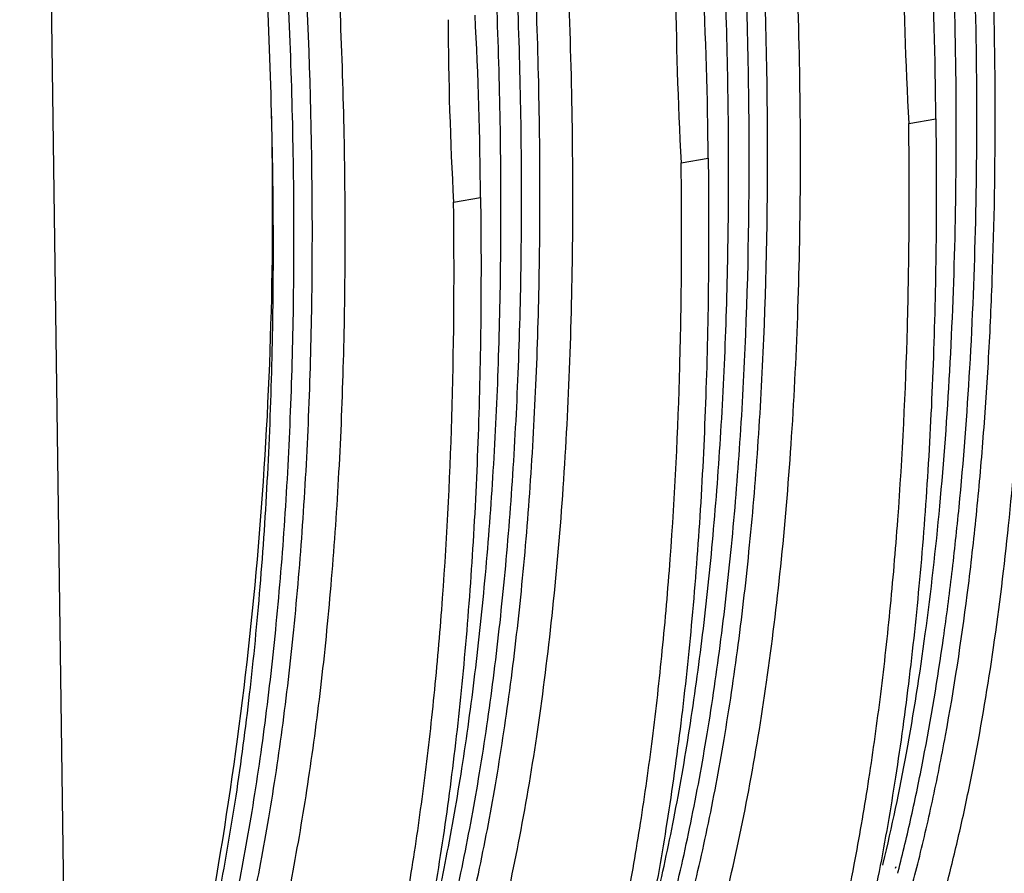
# Model space of a CAD drawing. Extents: x 14.7 to 74.7, y -0.4 to 17.
# Drawn here: x 44.3 to 44.5, y 15.1 to 15.2 of the extents above; entities that cross this region are included whole.
import ezdxf

# ---------------------------------------------------------------- set-up
doc = ezdxf.new("R2010")
doc.units = 0
doc.header["$LTSCALE"] = 0.25
doc.header["$MEASUREMENT"] = 0
doc.linetypes.add('CENTER', pattern=[2, 1.25, -0.25, 0.25, -0.25])
doc.layers.get('0').update_dxf_attribs({"linetype": 'CONTINUOUS'})
doc.layers.add('DEFAULT_1', color=7, linetype='CENTER')

msp = doc.modelspace()

# ---------------------------------------------------------------- linework, layer by layer
at = {"color": 7, "linetype": 'Continuous'}
for p, q in [((44.31541508783684, 15.43959516843665), (44.32038494271686, 15.07660046555665)), ((44.48314548599685, 15.22890904611665), (44.48834793631686, 15.22980615763665)), ((44.43929688759685, 15.22134778587665), (44.44449933783686, 15.22224489731665)), ((44.39544828911684, 15.21378652563665), (44.40065073935686, 15.21468363707665)), ((44.47814699455686, 15.08596720227665), (44.47823177511685, 15.08632110635665))]:
    msp.add_line(p, q, dxfattribs=at)
for centre, radius, start, end in [((43.77166465775686, 15.22572436091665), 0.7166949021600001, 0.32631875669995, 3.136568921800021), ((45.19868299215686, 15.26812127811665), 0.7166111370400003, 180.3261546552998, 183.1367333767999), ((43.55745762559684, 15.21258506403665), 0.8031460043199999, 1.322574090200081, 3.301320245699947), ((43.72790109415684, 15.21816567099665), 0.7166098540800001, 0.3261519725999526, 3.136735728199939), ((45.15480595767686, 15.26055915803665), 0.7165826966400001, 180.3260988565998, 183.1367891495999), ((43.68407960759685, 15.21060523035665), 0.71658273792, 0.3260987730999558, 3.136788905400008), ((45.10979146943685, 15.25296265467665), 0.7154166256800001, 180.3238078078998, 183.1390802185999), ((44.05880537767686, 15.16368996251665), 0.42105493392, 346.7648509268, 349.3814035013)]:
    msp.add_arc(centre, radius, start, end, dxfattribs=at)
for points, knots in [([(44.34761317943685, 15.07154837547665), (44.35002775631686, 15.08440723331665), (44.35420849679686, 15.11044018003665), (44.35845205943685, 15.15003998131665), (44.36064640903685, 15.19036743419665), (44.36070846143686, 15.21748234515665), (44.36038966631686, 15.23112265571665)], [0, 0, 0, 0, 0.2447684096, 0.4929995119, 0.7447468101000001, 1, 1, 1, 1]), ([(44.47264999519686, 15.08610201299665), (44.47362329351686, 15.09126448707665), (44.47543445735686, 15.10184439531665), (44.47771624735685, 15.11811411915665), (44.47961475919686, 15.13508698859665), (44.48166175335686, 15.15899063891665), (44.48286074439685, 15.18372918587665), (44.48328493343686, 15.20920221227665), (44.48323493119686, 15.22228805915665), (44.48314550087686, 15.22890904875665)], [0, 0, 0, 0, 0.1098916049, 0.224486373, 0.3436177474, 0.4671003934000001, 0.7262912420000001, 0.8614888606999999, 1, 1, 1, 1]), ([(44.48834787703686, 15.22980614739665), (44.48845438719685, 15.22204548155665), (44.48848860183686, 15.20674297443665), (44.48798860807687, 15.18415238675665), (44.48694049031685, 15.16231697307665), (44.48534847087685, 15.14131360811665), (44.48322056479685, 15.12121038091665), (44.48056325575685, 15.10206933067665), (44.47738699655686, 15.08395114867665), (44.47486237591686, 15.07227078107665), (44.47350606159687, 15.06661929883665)], [0, 0, 0, 0, 0.1417552226, 0.2794567864, 0.412657381, 0.5409714707, 0.664112842, 0.7818177494, 0.8938496193999999, 1, 1, 1, 1]), ([(44.42880549711686, 15.07856239723665), (44.42977843823686, 15.08372429539665), (44.43158893191685, 15.09430293995665), (44.43386983839686, 15.11057059443665), (44.43576757151684, 15.12754110443665), (44.43781372959686, 15.15144112059665), (44.43901256879686, 15.17617568107665), (44.43943671935686, 15.20164443339665), (44.43938651695686, 15.21472798963665), (44.43929690247686, 15.22134778843665)], [0, 0, 0, 0, 0.1098952535, 0.2244924402, 0.3436250848, 0.4671080440999999, 0.7262971712999999, 0.8614924523999999, 1, 1, 1, 1]), ([(44.44449927855686, 15.22224488715665), (44.44460576151684, 15.21448556019665), (44.44463999495686, 15.19918566243665), (44.44414024079686, 15.17659886075665), (44.44309254967684, 15.15476694739665), (44.44150114071685, 15.13376673803665), (44.43937402343686, 15.11366628115665), (44.43671767247686, 15.09452759891665), (44.43354254703685, 15.07641136307665), (44.43101883151686, 15.06473211683665), (44.42966300119686, 15.05908111499665)], [0, 0, 0, 0, 0.1417512412, 0.2794495163, 0.4126477859000002, 0.540960954, 0.664102856, 0.7818096840000001, 0.8938448799, 1, 1, 1, 1]), ([(44.38495923247685, 15.07101311259665), (44.38593198599686, 15.07617469011665), (44.38774211263686, 15.08675262107665), (44.39002240935685, 15.10301912731665), (44.39191949359686, 15.11998829091665), (44.39396510583685, 15.14388654179665), (44.39548538271686, 15.17523149547665), (44.39562686511686, 15.20070726291665), (44.39544830399685, 15.21378652819665)], [0, 0, 0, 0, 0.1098988471, 0.2244987643, 0.3436334583, 0.4671183223, 0.7263119664, 1, 1, 1, 1]), ([(44.40065068007686, 15.21468362683665), (44.40075691407686, 15.20692504267665), (44.40079098559684, 15.19162662683665), (44.40029159871687, 15.16904197691665), (44.39924441143686, 15.14721205379665), (44.39765335623685, 15.12621363307665), (44.39552660791686, 15.10611474643665), (44.39287075823684, 15.08697741475665), (44.38969628231684, 15.06886230003665), (44.38717309743686, 15.05718370515665), (44.38581755119686, 15.05153298419665)], [0, 0, 0, 0, 0.1417492717, 0.2794455184, 0.4126423320000001, 0.5409550543, 0.6640974109000001, 0.7818053808, 0.8938423486999999, 1, 1, 1, 1])]:
    msp.add_open_spline(points, degree=3, knots=knots, dxfattribs=at)
at = {"layer": 'DEFAULT_1', "color": 7, "linetype": 'CENTER'}
for p, q in [((44.48062041199686, 15.08539078435665), (44.48070300631687, 15.08574519795665)), ((44.48103100759685, 15.08442260843665), (44.48111861591686, 15.08476680779665))]:
    msp.add_line(p, q, dxfattribs=at)
for points, knots in [([(44.61235467383686, 15.04332343555665), (44.61490210311685, 15.04893274227665), (44.61972132951685, 15.06083228027665), (44.62594507183686, 15.07983945107665), (44.63139856591686, 15.10062502915665), (44.63606157151684, 15.12308744083665), (44.63991436551686, 15.14711859675665), (44.64293981335685, 15.17260235155665), (44.64511983151686, 15.19941607059665), (44.64644421975687, 15.22743000099665), (44.64690634927684, 15.25650821579665), (44.64650355367687, 15.28650921859665), (44.64523815263686, 15.31728717219665), (44.64311487927687, 15.34869192531665), (44.64014557959686, 15.38057095963665), (44.63505795455685, 15.42364354299665), (44.62670176983685, 15.47754260667665), (44.61581117911686, 15.53095980979665), (44.60562632807685, 15.57303033259665), (44.59735137543686, 15.60384323571665), (44.58845345391686, 15.63388666483665), (44.57897445479686, 15.66301424427665), (44.56896185567686, 15.69108439267665), (44.55846410023686, 15.71796060483665), (44.54753259767684, 15.74351222427665), (44.53622054471686, 15.76761536195665), (44.52458223767686, 15.79015345075665), (44.51267719559686, 15.81101961531665), (44.50056178207685, 15.83011228411665), (44.48829077375687, 15.84733776635665), (44.47591646887686, 15.86260996539665), (44.46730651639685, 15.87182083403665), (44.46299227527686, 15.87605679835665)], [0, 0, 0, 0, 0.021106685, 0.0439364874, 0.0684789377, 0.0946900306, 0.1225039882, 0.1518362805, 0.1825896311, 0.2146528429, 0.2479034915, 0.2822102198, 0.3174330062, 0.3534263252000001, 0.3900380003, 0.4271128457000001, 0.5020081835, 0.5768291178000001, 0.6138114653, 0.6502945328, 0.6861240248999999, 0.7211489196, 0.7552251095999999, 0.7882143570000001, 0.8199872318, 0.8504235621999999, 0.8794150647, 0.9068682543999999, 0.9327021351999999, 0.9568538295999999, 0.9792855875, 1, 1, 1, 1]), ([(44.53646004311687, 15.01729760635665), (44.53952255239687, 15.01982367003665), (44.54388200079686, 15.02414856635665), (44.54915281071684, 15.03063311771665), (44.55305604143686, 15.03614422267665), (44.55680596623685, 15.04217354451665), (44.56039952927684, 15.04871362707665), (44.56383191719686, 15.05575556795665), (44.56709863903685, 15.06329082331665), (44.57019487951686, 15.07131056411665), (44.57311574279684, 15.07980504083665), (44.57585817391685, 15.08876281267665), (44.57841862935686, 15.09817183011665), (44.58079360607686, 15.10801991779665), (44.58375865807687, 15.12195803643665), (44.58694640703686, 15.14040354051665), (44.58992211271685, 15.16371167075665), (44.59209370951685, 15.18843719195665), (44.59344230599684, 15.21445311235665), (44.59396172535686, 15.24162586499665), (44.59364665503684, 15.26981568371665), (44.59249193799685, 15.29887721563665), (44.59050478823685, 15.32866096403665), (44.58769169247687, 15.35901313643665), (44.58406163871686, 15.38977720243665), (44.57814373871687, 15.43123891227665), (44.57069911111687, 15.47265880795665), (44.56178069519686, 15.51376262963665), (44.55439901887685, 15.54419140691665), (44.54635732607687, 15.57407608963665), (44.53769762991686, 15.60326363755665), (44.52845839575686, 15.63160246859665), (44.51868581815686, 15.65894691667665), (44.50843031967687, 15.68515698619665), (44.49773786743684, 15.71009633035665), (44.48666360015685, 15.73363773803665), (44.47526338207685, 15.75566160227665), (44.46358889343686, 15.77605223419665), (44.45540849735686, 15.78889000163665), (44.45127237911687, 15.79499886883665)], [0, 0, 0, 0, 0.0146070607, 0.0224681504, 0.0307372898, 0.0394361104, 0.0485805178, 0.0581824156, 0.0682504311, 0.0787905113, 0.0898056917, 0.1012947497, 0.1132542773, 0.1256794605, 0.1385643356, 0.1656813933, 0.1945264022, 0.2249983753, 0.2569867113, 0.2903611763, 0.3249815637, 0.3607018722, 0.3973629221, 0.4348009332000001, 0.4728485354, 0.5113313947, 0.5888929714, 0.6276226785, 0.6660796419000004, 0.7040896823999999, 0.7414821748999999, 0.7780886533000002, 0.8137496555, 0.8483128930999999, 0.8816310838999999, 0.9135729541, 0.944017702, 0.9728551528, 1, 1, 1, 1]), ([(44.56609226775686, 15.07907018547665), (44.56776544775686, 15.08405567259665), (44.57091302071686, 15.09447669275665), (44.57495613567686, 15.11084511643665), (44.57846257639686, 15.12841899483665), (44.58141515415684, 15.14713420579665), (44.58380480231684, 15.16692176723665), (44.58562085975684, 15.18770903371665), (44.58685200031686, 15.20942015779665), (44.58749374599686, 15.23197502507665), (44.58754340871686, 15.25529020971665), (44.58699704463685, 15.27927988915665), (44.58585445415685, 15.30385578235665), (44.58352329119686, 15.33756253979665), (44.58002629367686, 15.37172386963665), (44.57542094199686, 15.40617798019665), (44.57003366319685, 15.44104723507665), (44.56196317871685, 15.48447315947665), (44.55217049063686, 15.52743452851665), (44.54333589935686, 15.56124183699665), (44.53401393279686, 15.59403063595665), (44.52379987879687, 15.62594565275665), (44.51267514207684, 15.65680352179665), (44.50407847391685, 15.67888812467665), (44.49516629815685, 15.70008225531665), (44.48597016655686, 15.72030821315665), (44.47652449615685, 15.73949271011665), (44.46686123183686, 15.75756456451665), (44.45701269111686, 15.77445584771665), (44.45016698759685, 15.78517380291665), (44.44671322559686, 15.79031367339665)], [0, 0, 0, 0, 0.0213842539, 0.0442399534, 0.0685369117, 0.0942325656, 0.1212661817, 0.1495695959, 0.1790697259, 0.2096815064, 0.2413125877, 0.2738685075, 0.3072490077, 0.341346652, 0.4112521911, 0.4468381358000002, 0.4826897414, 0.5547178006, 0.6263974608, 0.6618153613000001, 0.6967983478, 0.7650062531000003, 0.7980212836, 0.8301733153, 0.8613637368999999, 0.8915029030999999, 0.9205090406, 0.9483039987999999, 0.9748189093999998, 1, 1, 1, 1]), ([(44.56867333759685, 15.09932049675665), (44.57003143839687, 15.10463040627665), (44.57256430887684, 15.11562843043665), (44.57576081727686, 15.13272893747665), (44.57844891359687, 15.15085430683665), (44.58062049767685, 15.16994286739665), (44.58226814399686, 15.18992998835665), (44.58338388967685, 15.21074918883665), (44.58395975663687, 15.23233121003665), (44.58399497135686, 15.25460322395665), (44.58348881951684, 15.27748976707665), (44.58244040999686, 15.30091418235665), (44.58084969023686, 15.32479803491665), (44.57799534855686, 15.35736148539665), (44.57409689207685, 15.39024238643665), (44.56919266495686, 15.42329905139665), (44.56359375343686, 15.45658346139665), (44.55703238455686, 15.48971605835665), (44.54952321623685, 15.52255129147665), (44.54148101527684, 15.55477635635665), (44.53257868575685, 15.58638762427665), (44.52280733703687, 15.61723046331665), (44.51517751063685, 15.63958162555665), (44.50721532463686, 15.66125233299665), (44.49894376975686, 15.68216853003665), (44.49038974807685, 15.70226022363665), (44.48158248487685, 15.72146142099665), (44.47255028343685, 15.73970736851665), (44.46331929215686, 15.75693510083665), (44.45392049503686, 15.77308745043665), (44.44739976911685, 15.78336263699665), (44.44411119631686, 15.78830170499665)], [0, 0, 0, 0, 0.0230180654, 0.0473794251, 0.0730439681, 0.0999556789, 0.1280494558, 0.1572568413, 0.1875050557, 0.218710307, 0.2507843008, 0.2836373957, 0.3171771613, 0.3513043382, 0.4209120693, 0.4561913289000001, 0.4916462305, 0.5626545248000001, 0.5979996099, 0.6330979666, 0.7021353395000001, 0.7358752654999999, 0.7689662101000004, 0.8013139504000001, 0.8328261020999999, 0.8634181188999999, 0.8930120159999999, 0.9215323181, 0.9489077233, 0.9750799219000001, 1, 1, 1, 1]), ([(44.56583462839686, 15.10104034651665), (44.56712442959687, 15.10641040355665), (44.56952564175685, 15.11751135179665), (44.57254402287686, 15.13473549915665), (44.57506524143686, 15.15293901555665), (44.57708290335686, 15.17206179323665), (44.57858945767685, 15.19204157227665), (44.57957715647686, 15.21281448595665), (44.58003953063687, 15.23431367139665), (44.57997655527687, 15.25646897091665), (44.57938738287686, 15.27920806363665), (44.57827104647686, 15.30245757755665), (44.57662836863685, 15.32614238883665), (44.57372662295685, 15.35840193571665), (44.56981191799687, 15.39095848387665), (44.56492054815686, 15.42367681915665), (44.55935581535685, 15.45660521179665), (44.55285635271685, 15.48938270571665), (44.54543605727685, 15.52187037611665), (44.53749686943686, 15.55376846171665), (44.52872062807686, 15.58507466195665), (44.51909874967685, 15.61564144355665), (44.51158645679686, 15.63781618395665), (44.50374866383685, 15.65933750243665), (44.49560751319686, 15.68013449587665), (44.48718777239686, 15.70013963899665), (44.47851753791685, 15.71928968323665), (44.46962385647686, 15.73752262715665), (44.46053204535686, 15.75477785891665), (44.45127031391685, 15.77099929027665), (44.44484734135686, 15.78134164875665), (44.44160752103686, 15.78632249459665)], [0, 0, 0, 0, 0.0233381375, 0.0479784425, 0.07387871, 0.1009813743, 0.1292229847, 0.1585371737, 0.1888520746, 0.2200855665, 0.2521525978, 0.284966912, 0.3184388476, 0.3524725236, 0.4218323091, 0.4569648924000001, 0.4922634453, 0.5629471018, 0.5981322175, 0.6330777821, 0.7018477099, 0.735480488, 0.7684869322, 0.8007764591, 0.8322599748, 0.8628549830999999, 0.8924861488999999, 0.9210805590999999, 0.9485685176, 0.9748910726, 1, 1, 1, 1]), ([(44.52227776159686, 15.07161001747665), (44.52394930343685, 15.07659579795665), (44.52709299839685, 15.08701770643665), (44.53112957815686, 15.10338660139665), (44.53463129783687, 15.12095882259665), (44.53758099231684, 15.13967060019665), (44.53996562991686, 15.15945395011665), (44.54177758663686, 15.18023564571665), (44.54300743255685, 15.20193963483665), (44.54364644599684, 15.22448641267665), (44.54369332703684, 15.24779272483665), (44.54314655087685, 15.27177251907665), (44.54200390623685, 15.29633754827665), (44.54026897935686, 15.32139728515665), (44.53794817399685, 15.34685917195665), (44.53504681375686, 15.37262917291665), (44.53157288223686, 15.39861217899665), (44.52753999623686, 15.42471254515665), (44.52296106311685, 15.45083378811665), (44.51784900127687, 15.47687908267665), (44.51222313271685, 15.50275304227665), (44.50410464759685, 15.53672223899665), (44.49502575599685, 15.57007518507665), (44.48498955911686, 15.60263812107665), (44.47711635031684, 15.62624629995665), (44.46886827831685, 15.64913091499665), (44.46027655327686, 15.67120888283665), (44.45137144959686, 15.69239879667665), (44.44218151743686, 15.71262134395665), (44.43274084287685, 15.73180309283665), (44.42308380463686, 15.74987466475665), (44.41324241655686, 15.76676787547665), (44.40640018511685, 15.77748685891665), (44.40294843159686, 15.78262733571665)], [0, 0, 0, 0, 0.0213904678, 0.0442536811, 0.0685555654, 0.0942531354, 0.1212902177, 0.1495960246, 0.1790949771, 0.2097060762, 0.2413366305, 0.2738896577, 0.3072662156, 0.3413606584, 0.3760625734, 0.4112607208, 0.4468416575, 0.4826884557000001, 0.5186836215000002, 0.5547096590000004, 0.5906489921000003, 0.6263841244, 0.6967731014, 0.7312058643000002, 0.7649821178, 0.7979955744, 0.8301471206, 0.8613401235999999, 0.8914816644, 0.9204901730999999, 0.9482906829, 0.9748129373999999, 1, 1, 1, 1]), ([(44.45010816343685, 15.00330979259665), (44.45314043823684, 15.00595051899665), (44.45744574055686, 15.01043897243665), (44.46264609735686, 15.01711989611665), (44.46649652271687, 15.02277630243665), (44.47019383231686, 15.02894458299665), (44.47373414671687, 15.03561850547665), (44.47711232823684, 15.04279042555665), (44.48032314871686, 15.05045282371665), (44.48336160271685, 15.05859647331665), (44.48622503303687, 15.06720990331665), (44.48890994647686, 15.07628100651665), (44.49141289287687, 15.08579747515665), (44.49373043495685, 15.09574703627665), (44.49661685687686, 15.10981029371665), (44.49970880055686, 15.12839857843665), (44.50256678871687, 15.15186165539665), (44.50462216455686, 15.17671970883665), (44.50586217783686, 15.20284379995665), (44.50627381279686, 15.23010225875665), (44.50584761991684, 15.25835626419665), (44.50458997607685, 15.28746016211665), (44.50250536095686, 15.31726336235665), (44.49959820239686, 15.34761341187665), (44.49587675831685, 15.37835468331665), (44.49136381543684, 15.40932975515665), (44.48608081327686, 15.44037879667665), (44.48004884183686, 15.47134164427665), (44.47329261343686, 15.50205890571665), (44.46585026111685, 15.53237450275665), (44.45775840655686, 15.56213260851665), (44.44905269911686, 15.59117855091665), (44.43977178359686, 15.61936230051665), (44.42996671759686, 15.64654229771665), (44.41968633063686, 15.67257967939665), (44.40897745175686, 15.69733802331665), (44.39788896719686, 15.72068893091665), (44.38648107319687, 15.74251814347665), (44.37481091767685, 15.76271489859665), (44.36663400687685, 15.77542063355665), (44.36249956007684, 15.78146131331665)], [0, 0, 0, 0, 0.0147920605, 0.0227583661, 0.03113627, 0.0399455455, 0.0492016969, 0.0589166941, 0.0690995877, 0.0797556095, 0.0908847289, 0.1024845349, 0.1145509959, 0.1270787585, 0.1400613878, 0.1673593633, 0.1963717478, 0.2269906491, 0.2590967855, 0.2925656486, 0.3272624843, 0.3630330199, 0.3997178845, 0.4371560357, 0.4751819425, 0.513621121, 0.5522972446, 0.5910338843999999, 0.6296555078, 0.6679878044, 0.7058570744, 0.7430908637, 0.7795235854000003, 0.8150007991, 0.8493713551999998, 0.8824876634, 0.9142163620999998, 0.9444455064999999, 0.9730713726999999, 1, 1, 1, 1]), ([(44.52484661343686, 15.09184484099665), (44.52620364759686, 15.09715627251665), (44.52873442271686, 15.10815716251665), (44.53192789983685, 15.12526162715665), (44.53461296279686, 15.14339044755665), (44.53678167383686, 15.16248190699665), (44.53842650495685, 15.18247140027665), (44.53953944095686, 15.20329248907665), (44.54011257783686, 15.22487589891665), (44.54014523807686, 15.24714878859665), (44.53963663223686, 15.27003571963665), (44.53858580407685, 15.29346006635665), (44.53699281063686, 15.31734340243665), (44.53413569951686, 15.34990532699665), (44.53023467135685, 15.38278412755665), (44.52532813191687, 15.41583817203665), (44.51972724087687, 15.44911907611665), (44.51316407055686, 15.48224772363665), (44.50565339511686, 15.51507863083665), (44.49761004807686, 15.54729876195665), (44.48870672303686, 15.57890479555665), (44.47893469439684, 15.60974218715665), (44.47130456959686, 15.63208908499665), (44.46334221103685, 15.65375540915665), (44.45507055039686, 15.67466712739665), (44.44651663927685, 15.69475435379665), (44.43770962471687, 15.71395109259665), (44.42867776999686, 15.73219256643665), (44.41944717863687, 15.74941583739665), (44.41004897583685, 15.76556386819665), (44.40352870239686, 15.77583621435665), (44.40024036615685, 15.78077387459665)], [0, 0, 0, 0, 0.0230247021, 0.0473924001, 0.0730629133, 0.0999799974, 0.1280786259, 0.1572904369, 0.1875425774, 0.2187511297, 0.2508278776, 0.2836832646, 0.3172247985, 0.351353175, 0.4209618370000002, 0.4562408714, 0.4916950801, 0.5627007181, 0.5980439267000001, 0.633140065, 0.702172006, 0.735908862, 0.7689965319, 0.801340765, 0.8328492079, 0.8634374858000001, 0.8930275769999999, 0.9215439530000001, 0.9489153695, 0.9750837120999998, 1, 1, 1, 1]), ([(44.52199809303686, 15.09352931291665), (44.52328718759686, 15.09889973699665), (44.52568704103685, 15.11000127883665), (44.52870347727684, 15.12722604555665), (44.53122290215684, 15.14542973171665), (44.53323894087685, 15.16455222267665), (44.53474398895686, 15.18453131291665), (44.53573022783685, 15.20530317347665), (44.53619132591685, 15.22680093907665), (44.53612725967686, 15.24895445707665), (44.53553713639685, 15.27169145555665), (44.53441992071685, 15.29493859707665), (44.53277656295685, 15.31862078091665), (44.52987417887686, 15.35087638611665), (44.52595905807686, 15.38342873667665), (44.52106758423687, 15.41614268947665), (44.51550302839685, 15.44906642651665), (44.50900393207685, 15.48183918939665), (44.50158430783687, 15.51432213635665), (44.49364602023686, 15.54621556923665), (44.48487082319686, 15.57751721979665), (44.47525027871686, 15.60807965659665), (44.46773909671686, 15.63025136427665), (44.45990249399685, 15.65176982635665), (44.45176254015686, 15.67256415587665), (44.44334412623685, 15.69256692299665), (44.43467528551686, 15.71171488827665), (44.42578303543686, 15.72994603067665), (44.41669261439685, 15.74719973987665), (44.40743236127685, 15.76342004363665), (44.40101044295686, 15.77376184091665), (44.39777114719685, 15.77874247331665)], [0, 0, 0, 0, 0.0233413829, 0.0479846974, 0.0738875864, 0.1009924053, 0.1292357999, 0.1585515035, 0.1888675375, 0.2201017514, 0.2521691815, 0.2849836582, 0.318455457, 0.3524886975999999, 0.4218469833, 0.4569785613000001, 0.4922759512, 0.5629569710000001, 0.5981407088, 0.633084887, 0.7018520671, 0.7354836139, 0.7684889579, 0.8007774926000001, 0.8322601313999998, 0.8628545278, 0.892485324, 0.9210795517999999, 0.9485675096999999, 0.9748904187999999, 1, 1, 1, 1]), ([(44.44032842823687, 15.07594366331665), (44.44170980727686, 15.08125402259665), (44.44428741535685, 15.09225966563665), (44.44754196695686, 15.10938386275665), (44.45028104847684, 15.12755122403665), (44.45249794759685, 15.14669839339665), (44.45418552279686, 15.16675864195665), (44.45574636559686, 15.19511880987665), (44.45615261335684, 15.22449456747665), (44.45550386407686, 15.25473506123665), (44.45446271271685, 15.27829027691665), (44.45287622911686, 15.30231101811665), (44.45074585127685, 15.32671670211665), (44.44807502735686, 15.35142441019665), (44.44487515711686, 15.37635014419665), (44.44115679791686, 15.40140838803665), (44.43693098175685, 15.42651348563665), (44.43220802111684, 15.45157966691665), (44.42700103047687, 15.47652147659665), (44.42132983487686, 15.50125519603665), (44.41322007663686, 15.53365956619665), (44.40424115159686, 15.56543793595665), (44.39438101343686, 15.59643152947665), (44.38668304127685, 15.61888028355665), (44.37865052263686, 15.64063668523665), (44.37030925903687, 15.66162562827665), (44.36168302399686, 15.68177319059665), (44.35279989783686, 15.70101126963665), (44.34369154503686, 15.71927762331665), (44.33438767263687, 15.73651145987665), (44.32491875167685, 15.75265224595665), (44.31834571535685, 15.76290800899665), (44.31503103255685, 15.76783257475665)], [0, 0, 0, 0, 0.0229390777, 0.047235778, 0.0728520481, 0.0997299238, 0.1278022051, 0.1569981388, 0.218457588, 0.2505568855, 0.2834425205, 0.3170185657, 0.3511883191, 0.3858523227, 0.4209051473, 0.4562400554, 0.4917500599000002, 0.5273281910000001, 0.5628677247999999, 0.5982620565, 0.6334047151, 0.7025077465000003, 0.7362660234999999, 0.7693653151000001, 0.8017114862000001, 0.8332117826000001, 0.8637758084999999, 0.8933237232999998, 0.9217851317999999, 0.9490927880999999, 0.9751833802, 1, 1, 1, 1]), ([(44.41795831951686, 15.00854169339665), (44.41923650247686, 15.01025045179665), (44.42174544039686, 15.01383454547665), (44.42528578215685, 15.01954757611665), (44.42868642431686, 15.02571670803665), (44.43194291255685, 15.03233578939665), (44.43505042607686, 15.03939862443665), (44.43800544399684, 15.04689698115665), (44.44080552263686, 15.05482122035665), (44.44439636415686, 15.06615783659665), (44.44844463479685, 15.08134729939665), (44.45254863711686, 15.10077786747665), (44.45595908647685, 15.12166055691665), (44.45866016735686, 15.14389921163665), (44.46064199935686, 15.16738985387665), (44.46189247775686, 15.19202453339665), (44.46239862983685, 15.21769229243665), (44.46215457727686, 15.24427560155665), (44.46116472255686, 15.27165096035665), (44.45943144175685, 15.29969134611665), (44.45695717767685, 15.32826842091665), (44.45374755647686, 15.35725086075665), (44.44982069999686, 15.38650542075665), (44.44519336071684, 15.41589655291665), (44.43988279183686, 15.44528846603665), (44.43390628167685, 15.47454517635665), (44.42729401807684, 15.50353322811665), (44.42007598519686, 15.53211939475665), (44.41228256727685, 15.56017091315665), (44.40394200287686, 15.58755671403665), (44.39509388831686, 15.61415237115665), (44.38577947519685, 15.63983742483665), (44.37603964783686, 15.66449270179665), (44.36591190871686, 15.68800154299665), (44.35544186655686, 15.71025693875665), (44.34467915551686, 15.73116095835665), (44.33367181455685, 15.75061722003665), (44.32597599407686, 15.76291924123665), (44.32208564671686, 15.76879558363665)], [0, 0, 0, 0, 0.0080831158, 0.016560695, 0.0254476179, 0.0347557236, 0.0444942037, 0.0546679539, 0.0652778895, 0.0763230774, 0.0997060845, 0.1247873257, 0.151519814, 0.1798302801, 0.2096236884, 0.240798472, 0.2732485998, 0.3068555381, 0.3414851754, 0.3770002229, 0.4132619153000002, 0.4501272017000001, 0.4874444017, 0.5250600083000001, 0.5628202652000001, 0.6005716716, 0.6381610235000001, 0.6754353227, 0.7122422525, 0.7484318729, 0.7838635586000003, 0.8184014315, 0.8519117006999998, 0.8842645617, 0.9153468032, 0.9450583915000002, 0.9733049036, 1, 1, 1, 1]), ([(44.43723429335686, 15.07706380667665), (44.43858628415685, 15.08237604811665), (44.44110773599684, 15.09337748803665), (44.44428775671687, 15.11048152003665), (44.44695880047685, 15.12860771299665), (44.44911486479685, 15.14769355155665), (44.45074872559684, 15.16767352851665), (44.45224632063687, 15.19589387131665), (44.45260694295686, 15.22510783971665), (44.45192825655686, 15.25516807667665), (44.45087254039687, 15.27856988315665), (44.44927959167685, 15.30242738923665), (44.44715077095685, 15.32666174427665), (44.44448965407686, 15.35119182451665), (44.44130744127686, 15.37593544411665), (44.43761444839686, 15.40080895323665), (44.43342146303685, 15.42572858147665), (44.42873859127685, 15.45061045259665), (44.42357855135686, 15.47537097451665), (44.41796072895686, 15.49992826947665), (44.40992885143685, 15.53211093507665), (44.40103960055686, 15.56368128251665), (44.39128101975685, 15.59448401539665), (44.38366142071685, 15.61680730707665), (44.37571053095686, 15.63845337027665), (44.36745356295686, 15.65934869027665), (44.35891397727686, 15.67942076963665), (44.35011847695686, 15.69860233107665), (44.34109820935685, 15.71683224387665), (44.33188223727685, 15.73405099819665), (44.32250039631686, 15.75019924891665), (44.31598911015686, 15.76047167131665), (44.31270500663686, 15.76540884451665)], [0, 0, 0, 0, 0.0230434985, 0.0474286817, 0.0731165708, 0.1000485987, 0.1281583348, 0.1573759704, 0.2188355056, 0.2509147247, 0.2837687458, 0.3173031961, 0.351422956, 0.3860300761, 0.4210208001, 0.4562901584000001, 0.4917329399, 0.5272439505, 0.5627182364, 0.5980509625, 0.6331374192000001, 0.7021512422000002, 0.7358794478, 0.7689602916000001, 0.8013011308999999, 0.8328106412999998, 0.8633995858, 0.8929882536, 0.9215070347, 0.9488894731999998, 0.9750728366, 1, 1, 1, 1]), ([(44.43438271567686, 15.07875519515665), (44.43566708551686, 15.08412678843665), (44.43805805935686, 15.09522999219665), (44.44106087695685, 15.11245623307665), (44.44356678135686, 15.13065930523665), (44.44557054471686, 15.14977819979665), (44.44706488535685, 15.16974971491665), (44.44804311743686, 15.19050996243665), (44.44849770167685, 15.21199372651665), (44.44842448463686, 15.23413199443665), (44.44782620119687, 15.25685238027665), (44.44631575887686, 15.28811454467665), (44.44376302151685, 15.31989204315665), (44.44021449423686, 15.35205065379665), (44.43702797327686, 15.37654614395665), (44.43334581639685, 15.40116199299665), (44.42778711639685, 15.43404946259665), (44.42128980983685, 15.46678493147665), (44.41387693055687, 15.49923169827665), (44.40594762143684, 15.53109067819665), (44.39718391239686, 15.56235900923665), (44.38757413567686, 15.59288867579665), (44.38007141335686, 15.61503750363665), (44.37224413863686, 15.63653588355665), (44.36411630255686, 15.65731355411665), (44.35571074223687, 15.67730102859665), (44.34705167623685, 15.69643295563665), (44.33816899847687, 15.71465043427665), (44.32909054039686, 15.73189655731665), (44.31984470447686, 15.74811445219665), (44.31343119559684, 15.75845525939665), (44.31019552007684, 15.76343479875665)], [0, 0, 0, 0, 0.0233606361, 0.04802298, 0.0739442782, 0.1010648957, 0.1293201078, 0.1586422422, 0.1889613944, 0.2202005561, 0.2522721877, 0.2850865295, 0.3525760803, 0.3870686753, 0.4219271114, 0.4570505586, 0.4923379762, 0.5629976896, 0.5981717466, 0.6331067514000001, 0.7018559, 0.7354782679000001, 0.7684757141, 0.8007591674, 0.8322407538, 0.8628343243, 0.8924612679, 0.9210539167, 0.9485478842, 0.9748820940999999, 1, 1, 1, 1]), ([(44.39646118055686, 15.06830809403665), (44.39784439735686, 15.07361925611665), (44.40042549991686, 15.08462786491665), (44.40368201015686, 15.10175813003665), (44.40642373279685, 15.11993262395665), (44.40864422255685, 15.13908707843665), (44.41033478839687, 15.15915511035665), (44.41148746895686, 15.18006954915665), (44.41209302055685, 15.20176113651665), (44.41214826079685, 15.22415615715665), (44.41165509855686, 15.24717721955665), (44.41025316063686, 15.27891422331665), (44.40775620535685, 15.31120972787665), (44.40421902615685, 15.34391985267665), (44.40101682727686, 15.36885968547665), (44.39729570199686, 15.39393163851665), (44.39165335215686, 15.42743692347665), (44.38502803119686, 15.46078505115665), (44.37744884551686, 15.49382981659665), (44.37132700303686, 15.51828250379665), (44.36477781287686, 15.54235729691665), (44.35781853511686, 15.56597112059665), (44.35047411895686, 15.58904477155665), (44.34276994471686, 15.61150114611665), (44.33473106679685, 15.63326350019665), (44.32638236615686, 15.65425580323665), (44.31774746975686, 15.67440472035665), (44.30885753823686, 15.69364408171665), (44.29974260719685, 15.71191079275665), (44.29043244631686, 15.72914261587665), (44.28095615135686, 15.74527785675665), (44.27437763279686, 15.75552817187665), (44.27106077071687, 15.76044999627665)], [0, 0, 0, 0, 0.0229348679, 0.0472316914, 0.0728485606, 0.099725505, 0.127796994, 0.1569940702, 0.1872449192, 0.2184676163, 0.2505703355, 0.28345936, 0.3512121962, 0.3858822802, 0.4209404020000001, 0.4562800978000002, 0.4917947186000001, 0.5629185074, 0.5983169198000003, 0.6334624774000001, 0.6682486431, 0.7025705709000001, 0.7363293403000001, 0.7694284991, 0.8017726334, 0.8332678034999998, 0.8638248009999999, 0.8933668182999998, 0.9218217233, 0.9491204272, 0.9751979542, 1, 1, 1, 1]), ([(44.39339079351685, 15.06951945443665), (44.39474354335684, 15.07483467723665), (44.39726627855686, 15.08584329827665), (44.40044496271687, 15.10295922699665), (44.40311583223686, 15.12109777859665), (44.40527235271686, 15.14019566923665), (44.40690605143686, 15.16018785307665), (44.40800914503685, 15.18100859211665), (44.40857257207685, 15.20258988683665), (44.40859396647685, 15.22485935723665), (44.40807506807685, 15.24774109995665), (44.40664966095686, 15.27926980411665), (44.40414588591686, 15.31134414739665), (44.40061747735685, 15.34382345875665), (44.39743020447686, 15.36858129795665), (44.39373179583685, 15.39346817715665), (44.38812983679685, 15.42672511811665), (44.38155927383686, 15.45982773603665), (44.37404864191687, 15.49263307371665), (44.36798410879686, 15.51691357195665), (44.36149800039686, 15.54082434699665), (44.35460709831686, 15.56428406587665), (44.34733553159686, 15.58721511619665), (44.33970820847686, 15.60954207355665), (44.33174957887684, 15.63118986795665), (44.32348413463684, 15.65208406491665), (44.31493470663684, 15.67215256043665), (44.30613140199684, 15.69133016779665), (44.29710378191686, 15.70955509803665), (44.28788086639685, 15.72676640995665), (44.27849152175684, 15.74290362883665), (44.27197428327686, 15.75316654515665), (44.26868787031684, 15.75809885091665)], [0, 0, 0, 0, 0.0230471952, 0.0474401683, 0.0731353412, 0.1000728528, 0.1281879103, 0.1574124686, 0.1876755829, 0.2188957023, 0.2509823034, 0.2838431631, 0.3515097358, 0.3861246229, 0.4211217469000001, 0.4563964142000003, 0.4918437546, 0.562833409, 0.5981684847, 0.6332555857, 0.6679899353000001, 0.7022682898000002, 0.7359931647, 0.7690696729000001, 0.8014039226999999, 0.8329034325, 0.8634797670000001, 0.8930566431999999, 0.9215629112999998, 0.9489303110999999, 0.9750944699999999, 1, 1, 1, 1]), ([(44.39053897999686, 15.07121002315665), (44.39182320679686, 15.07658142771665), (44.39421362839686, 15.08768493187665), (44.39721359471686, 15.10491154283665), (44.39971918687684, 15.12311392531665), (44.40172324775686, 15.14223079667665), (44.40321792015686, 15.16219996651665), (44.40419568807686, 15.18295860219665), (44.40464815679685, 15.20444110267665), (44.40457500823685, 15.22657770499665), (44.40397744919686, 15.24929552443665), (44.40246833959686, 15.28055430043665), (44.39991383543686, 15.31232841275665), (44.39636578071684, 15.34448392419665), (44.39318052999686, 15.36897687691665), (44.38949974823684, 15.39358997091665), (44.38394167831686, 15.42647392043665), (44.37744374551686, 15.45920589347665), (44.37003322735686, 15.49165003587665), (44.36210643855686, 15.52350620731665), (44.35334235695687, 15.55477112659665), (44.34373413711686, 15.58529837699665), (44.33623329143686, 15.60744651243665), (44.32840794079687, 15.62894417251665), (44.32028159719685, 15.64972042955665), (44.31187578055687, 15.66970589459665), (44.30321814983685, 15.68883739475665), (44.29433730703684, 15.70705582523665), (44.28526076575685, 15.72430300467665), (44.27601655263686, 15.74052100587665), (44.26960294543685, 15.75086071363665), (44.26636779359685, 15.75583983907665)], [0, 0, 0, 0, 0.0233615756, 0.0480274478, 0.0739496565, 0.1010690658, 0.1293226519, 0.1586445583, 0.1889655762, 0.2202048038, 0.2522749654, 0.2850874316, 0.3525762102, 0.3870684228, 0.4219257136, 0.4570476622000001, 0.4923336968, 0.562992322, 0.5981661626000001, 0.6331006751000002, 0.7018474035, 0.7354700826000001, 0.7684687461000002, 0.8007532223999998, 0.8322346141, 0.8628269195999999, 0.8924552045, 0.9210507745, 0.9485475220999999, 0.9748827728, 1, 1, 1, 1]), ([(44.37406902911686, 15.00092586995665), (44.37533491823685, 15.00261524291665), (44.37782031527686, 15.00615733939665), (44.38132957007684, 15.01180156027665), (44.38470176975687, 15.01789398619665), (44.38793208911685, 15.02442885483665), (44.39101642455685, 15.03139929931665), (44.39395235511686, 15.03879640555665), (44.39673682935686, 15.04661093539665), (44.40031085439684, 15.05778644051665), (44.40434783895685, 15.07275750187665), (44.40845176095685, 15.09190848043665), (44.41187543623684, 15.11248961819665), (44.41460750431686, 15.13440656083665), (44.41663540015686, 15.15755901411665), (44.41794654071684, 15.18184389867665), (44.41852670791686, 15.20715393531665), (44.41837369103686, 15.23337486147665), (44.41748976359686, 15.26038703987665), (44.41531651919686, 15.29766476315665), (44.41168990983685, 15.33556487755665), (44.40670027487686, 15.37386757691665), (44.40224144103686, 15.40295571315665), (44.39710794871685, 15.43206854579665), (44.39131741143686, 15.46107471211665), (44.38489906223685, 15.48984437683665), (44.37788068759686, 15.51824753539665), (44.37029049143686, 15.54615470587665), (44.36215559479686, 15.57343837019665), (44.35351510815686, 15.59997743619665), (44.34440771671686, 15.62565353907665), (44.33487230311685, 15.65034948963665), (44.32494436559685, 15.67395083115665), (44.31466913703686, 15.69635298603665), (44.30409371495685, 15.71745878811665), (44.29326433263685, 15.73717232619665), (44.28569174207686, 15.74967466835665), (44.28186174807684, 15.75566210171665)], [0, 0, 0, 0, 0.0080634382, 0.0165168081, 0.0253752046, 0.0346507874, 0.0443518791, 0.0544820345, 0.0650424882, 0.0760327721, 0.09929187, 0.1242343336, 0.1508154169, 0.1789597709, 0.2085769492, 0.2395705935, 0.2718390484, 0.3052638263, 0.3397147954999999, 0.3750594927000001, 0.4478820759000002, 0.4850759229000003, 0.5225906710000002, 0.5602764993, 0.5979834854, 0.6355611204000003, 0.6728589708000003, 0.7097272574, 0.7460190998, 0.7815961874, 0.8163234225, 0.8500676441999999, 0.8827000195999998, 0.914108378, 0.9441910329999998, 0.9728512756999999, 1, 1, 1, 1]), ([(44.35263217063686, 15.06081362635665), (44.35401466999686, 15.06612973355665), (44.35659375927684, 15.07714763203665), (44.35984950519684, 15.09429035451665), (44.36259092343686, 15.11247629235665), (44.36481000991686, 15.13164264819665), (44.36649783623686, 15.15172445787665), (44.36764463679685, 15.17265389435665), (44.36824609167685, 15.19435979619665), (44.36831884695686, 15.22464211443665), (44.36726407975686, 15.25571402747665), (44.36516070727686, 15.28743004651665), (44.36229028879686, 15.32022358379665), (44.35735259103686, 15.36178126635665), (44.35073822439686, 15.40344464547665), (44.34443258367686, 15.43684644371665), (44.33749435535687, 15.47004333411665), (44.32962840775686, 15.50284437051665), (44.32084240591686, 15.53509768723665), (44.31387719431685, 15.55871572315665), (44.30652653927686, 15.58179178387665), (44.29881408255686, 15.60424736563665), (44.29076655431686, 15.62600664699665), (44.28240937999686, 15.64699498987665), (44.27376770807684, 15.66713998843665), (44.26487177151686, 15.68637422627665), (44.25575100807686, 15.70463255475665), (44.24643267167685, 15.72185160123665), (44.23694804199686, 15.73797303579665), (44.23036691431685, 15.74821606995665), (44.22704829191686, 15.75313461883665)], [0, 0, 0, 0, 0.0229470337, 0.0472530616, 0.0728767747, 0.0997610551, 0.1278422034, 0.1570526034, 0.1873147592, 0.2185439247, 0.283548524, 0.3171398014, 0.3513236457, 0.4210596633, 0.4919206061, 0.5275075616000003, 0.5630541454, 0.6335923085000001, 0.6683758818, 0.702696296, 0.7364510197000002, 0.7695420516000003, 0.8018757712000001, 0.8333600562999999, 0.8639069872, 0.8934378551, 0.9218777462, 0.9491557155, 0.9752128357, 1, 1, 1, 1]), ([(44.34956157135686, 15.06202566867665), (44.35091446335685, 15.06734815779665), (44.35343667935685, 15.07837160395665), (44.35661437647686, 15.09550895235665), (44.35928629447686, 15.11366831987665), (44.36144240183685, 15.13278834163665), (44.36307170799685, 15.15280575651665), (44.36416769823686, 15.17365335731665), (44.36472706447687, 15.19526079483665), (44.36474529079686, 15.21755560411665), (44.36421930023686, 15.24046311283665), (44.36278166215685, 15.27202750363665), (44.36026467143686, 15.30413683155665), (44.35672452119685, 15.33665012307665), (44.35244684927686, 15.36980511723665), (44.34715988303685, 15.40303864867665), (44.34089767639686, 15.43620871979665), (44.33571927871684, 15.46099933931665), (44.33008023847686, 15.48558257667665), (44.32201821071685, 15.51779270043665), (44.31309645647686, 15.54938519155665), (44.30330737679685, 15.58020551419665), (44.29566557463686, 15.60253586507665), (44.28769136015686, 15.62418262979665), (44.27940845399684, 15.64507250387665), (44.27084548687687, 15.66513629643665), (44.26203016127685, 15.68430676235665), (44.25298846239686, 15.70251824931665), (44.24375045959686, 15.71971054907665), (44.23434728279686, 15.73582676539665), (44.22782259527686, 15.74607609667665), (44.22453191663684, 15.75100119595665)], [0, 0, 0, 0, 0.0230612907, 0.0474681642, 0.0731735721, 0.1001219223, 0.1282531836, 0.1574975116, 0.18777638, 0.219008931, 0.2511102464, 0.2839875245, 0.3516850358, 0.3863120504999999, 0.4213197566, 0.4920580914000002, 0.5275811154, 0.5630638552000004, 0.5984004605, 0.6334865161, 0.7024889632, 0.7362067896, 0.7692720821, 0.8015900734, 0.8330698766999999, 0.8636282765999999, 0.8931849175, 0.9216629445, 0.9489963484999998, 0.975126584, 1, 1, 1, 1]), ([(44.47843967039687, 15.06408572091665), (44.47963141287686, 15.06764469459665), (44.48191623815686, 15.07499493027665), (44.48499164031685, 15.08641227979665), (44.48779367215686, 15.09847193875665), (44.49122522599686, 15.11572458731665), (44.49398428319685, 15.13381943883665), (44.49614198183686, 15.15267389411665), (44.49749098255685, 15.16758743283665), (44.49853904039686, 15.18298860835665), (44.49954408591685, 15.20440681091665), (44.50000319887686, 15.23219210595665), (44.49931187271686, 15.26658173851665), (44.49805379543685, 15.28994470675665), (44.49722737511685, 15.30181914523665)], [0, 0, 0, 0, 0.0469499948, 0.0962549229, 0.1478835653, 0.2017964065, 0.3162717328, 0.3767148279, 0.4391787648, 0.5035728515, 0.5698035854, 0.7073839454, 0.8510996702999998, 1, 1, 1, 1]), ([(44.48111861591686, 15.08476680779665), (44.48200797943687, 15.08826857043665), (44.48370923447686, 15.09543885579665), (44.48681286991686, 15.11041609635665), (44.48939793287686, 15.12605812027665), (44.49151208351685, 15.14230733611665), (44.49338017399686, 15.15962296691665), (44.49510582279684, 15.18222454299665), (44.49621191447685, 15.21040070243665), (44.49636339055685, 15.23983439075665), (44.49555621855686, 15.27035098699665), (44.49439979207685, 15.29101940491665), (44.49366771511686, 15.30149943371665)], [0, 0, 0, 0, 0.0497355451, 0.1014276389, 0.2105352194, 0.2678738258, 0.3269874761, 0.4502666343000001, 0.5798246441, 0.7150803502, 0.8553807598999998, 1, 1, 1, 1]), ([(44.47823177511685, 15.08632110635665), (44.47991561287686, 15.09336554955665), (44.48297277823686, 15.10806002259665), (44.48657447295686, 15.13103558811665), (44.48932893471686, 15.15559889243665), (44.49122572839686, 15.18161320667665), (44.49225074903686, 15.20893687323665), (44.49238871215686, 15.23742285603665), (44.49163618375686, 15.26691570619665), (44.49055964967684, 15.28688012195665), (44.48987841079686, 15.29699917467665)], [0, 0, 0, 0, 0.1026246887, 0.2125434951, 0.3294075008, 0.4527423992000001, 0.5820364274000001, 0.7167552439, 0.8562983882999999, 1, 1, 1, 1]), ([(44.49422026239687, 15.01110663299665), (44.49682554143686, 15.01339990923665), (44.50055411567686, 15.01722564155665), (44.50512099591686, 15.02286294547665), (44.50974123647686, 15.02928706651665), (44.51520294383686, 15.03833870299665), (44.52113865471686, 15.05047445811665), (44.52657600823687, 15.06406783835665), (44.53149117431686, 15.07906977403665), (44.53586376415684, 15.09542516947665), (44.53967942759684, 15.11307126003665), (44.54292051839686, 15.13194187731665), (44.54556999047685, 15.15196573667665), (44.54761924199686, 15.17306558099665), (44.54905860023686, 15.19516042267665), (44.54987761343686, 15.21816577763665), (44.55007317679686, 15.24199304675665), (44.54964408055686, 15.26655005339665), (44.54894838263686, 15.28314537275665), (44.54849892111687, 15.29154661211665)], [0, 0, 0, 0, 0.0356018562, 0.0545768404, 0.0743977641, 0.1167252672, 0.1628296441, 0.2128302856, 0.2667800114999999, 0.3246661591, 0.3864103946, 0.4519043681000002, 0.5210114266, 0.5935487508000002, 0.6693141783, 0.7480937733, 0.8296434770000001, 0.9137012546999999, 1, 1, 1, 1]), ([(44.33021934247686, 14.99335865355665), (44.33244477823684, 14.99632847571665), (44.33674494903685, 15.00277728515665), (44.34253090463687, 15.01340542723665), (44.34789155295685, 15.02533184187665), (44.35280717015685, 15.03851807859665), (44.35725894015686, 15.05292294555665), (44.36123443863685, 15.06849776147665), (44.36471924279685, 15.08519116435665), (44.36769756135684, 15.10294861291665), (44.37015906975687, 15.12171053331665), (44.37209575967687, 15.14141350043665), (44.37349817887684, 15.16199179123665), (44.37435855919686, 15.18337645443665), (44.37467507087685, 15.20549514923665), (44.37444507551686, 15.22827330499665), (44.37366558807687, 15.25163422107665), (44.37279015207685, 15.26738403851665), (44.37226368887684, 15.27534115611665)], [0, 0, 0, 0, 0.0384434156, 0.0801390309, 0.1252253543, 0.1737799493, 0.2258282281, 0.2813346513, 0.3402317934, 0.4024313462000002, 0.4678092232, 0.5362140153000003, 0.60748458, 0.6814441774, 0.7578899483, 0.8366112126999999, 0.9173921569999999, 1, 1, 1, 1]), ([(44.34663814031686, 15.06342338539665), (44.34801690871686, 15.06917648555665), (44.35056830735685, 15.08109468459665), (44.35372813639687, 15.09961956747665), (44.35632323759685, 15.11925070499665), (44.35834117271685, 15.13991563395665), (44.35977036623685, 15.16153871043665), (44.36060662991684, 15.18403978259665), (44.36084518783686, 15.20733545627665), (44.36060564287686, 15.22311793131665), (44.36038912703684, 15.23112498275665)], [0, 0, 0, 0, 0.105197246, 0.2166424027, 0.3340825373, 0.4572345499, 0.5857846157, 0.719360583, 0.857568228, 1, 1, 1, 1])]:
    msp.add_open_spline(points, degree=3, knots=knots, dxfattribs=at)

doc.saveas('drawing.dxf')
